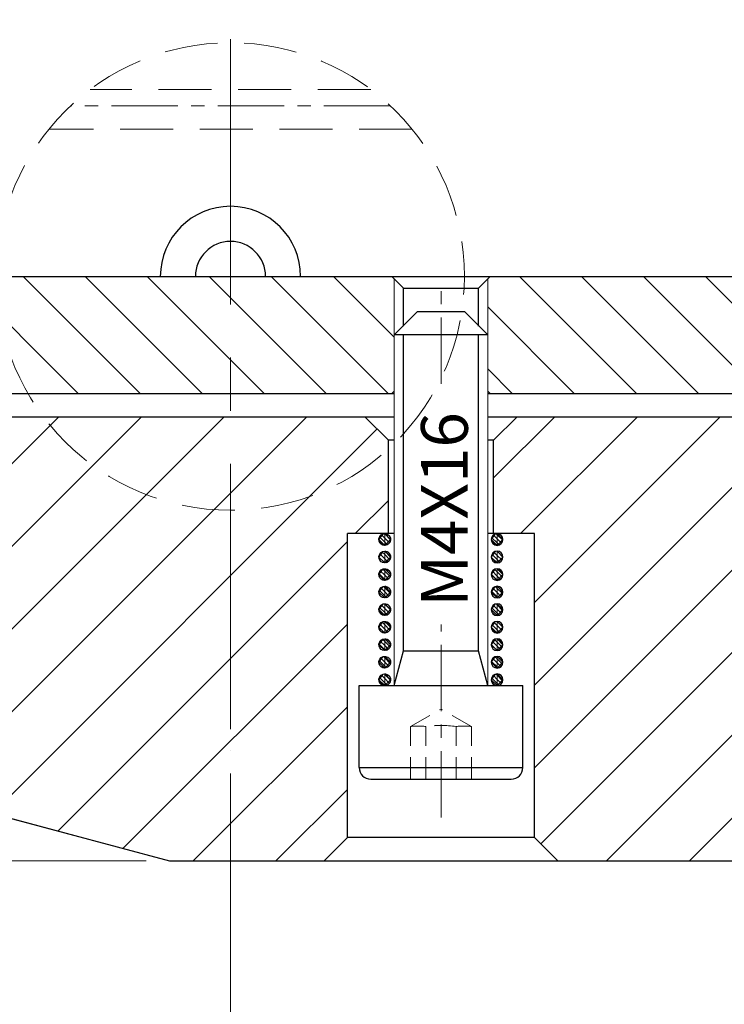
# Model space of a CAD drawing. Units: millimetres. Extents: x 5 to 292, y -203 to -7.
# Drawn here: x 176 to 216, y -107 to -51 of the extents above; entities that cross this region are included whole.
import ezdxf

# ---------------------------------------------------------------- set-up
doc = ezdxf.new("R2010")
doc.units = ezdxf.units.MM
doc.header["$MEASUREMENT"] = 0
for name, pattern in [('AI-Linetype-1', [14, 8.75, -1.75, 1.75, -1.75]), ('AI-Linetype-11', [23.999999, 15, -3, 3, -3]), ('AI-Linetype-12', [23.999999, 15, -3, 3, -3]), ('AI-Linetype-13', [6, 3.75, -0.75, 0.75, -0.75]), ('AI-Linetype-15', [6, 3.75, -0.75, 0.75, -0.75]), ('AI-Linetype-16', [6, 3.75, -0.75, 0.75, -0.75]), ('AI-Linetype-57', [1.875, 1.25, -0.625]), ('AI-Linetype-58', [1.875, 1.25, -0.625]), ('AI-Linetype-59', [1.875, 1.25, -0.625]), ('AI-Linetype-60', [1.875, 1.25, -0.625]), ('AI-Linetype-61', [1.875, 1.25, -0.625]), ('AI-Linetype-62', [1.875, 1.25, -0.625]), ('AI-Linetype-63', [1.875, 1.25, -0.625]), ('AI-Linetype-64', [1.875, 1.25, -0.625]), ('AI-Linetype-65', [1.875, 1.25, -0.625]), ('AI-Linetype-67', [4.5, 3, -1.5]), ('AI-Linetype-68', [4.5, 3, -1.5]), ('AI-Linetype-69', [4.5, 3, -1.5])]:
    doc.linetypes.add(name, pattern=pattern)
doc.layers.add('Ebene 1', color=7, linetype='Continuous')

# ---------------------------------------------------------------- blocks, each defined once
blk = doc.blocks.new('block 2')
at = {"layer": 'Ebene 1', "color": 9, "linetype": 'AI-Linetype-1', "lineweight": 9, "true_color": 0xc0bfbf}
blk.add_lwpolyline([(146.561, -65.684), (257.523, -65.684)], dxfattribs=at)
blk = doc.blocks.new('block 12')
at = {"layer": 'Ebene 1', "color": 9, "linetype": 'AI-Linetype-11', "lineweight": 9, "true_color": 0xc0bfbf}
blk.add_lwpolyline([(150.846, -65.684), (248.599, -65.684)], dxfattribs=at)
blk = doc.blocks.new('block 13')
at = {"layer": 'Ebene 1', "color": 9, "linetype": 'AI-Linetype-12', "lineweight": 9, "true_color": 0xc0bfbf}
blk.add_lwpolyline([(188.286, -28.272), (188.286, -98.716)], dxfattribs=at)
blk = doc.blocks.new('block 14')
at = {"layer": 'Ebene 1', "color": 9, "linetype": 'AI-Linetype-13', "lineweight": 9, "true_color": 0xc0bfbf}
blk.add_lwpolyline([(197.316, -56.038), (179.255, -56.038)], dxfattribs=at)
blk = doc.blocks.new('block 15')
at = {"layer": 'Ebene 1', "lineweight": 0}
for points in [[(194.893, -97.395), (193.571, -98.716), (184.84, -98.716), (174.927, -96.06), (173.751, -94.024), (173.751, -89.468), (172.959, -89.468), (172.43, -88.94), (172.43, -74.141), (172.96, -73.611), (195.883, -73.611), (197.205, -74.933), (197.205, -80.218), (194.893, -80.218), (194.893, -97.395)], [(172.43, -79.763), (178.581, -73.611)], [(172.43, -84.434), (183.253, -73.611)], [(172.513, -89.023), (187.924, -73.611)], [(173.751, -92.456), (192.596, -73.611)], [(226.604, -97.396), (225.284, -98.716), (206.784, -98.716), (205.463, -97.395), (205.463, -80.218), (203.151, -80.218), (203.151, -74.933), (204.472, -73.611), (227.396, -73.611), (227.925, -74.141), (227.925, -88.94), (227.397, -89.468), (226.604, -89.468), (226.604, -97.396)], [(203.151, -77.071), (206.611, -73.611)], [(204.676, -80.218), (211.282, -73.611)], [(205.463, -84.102), (215.954, -73.611)], [(205.463, -88.774), (220.625, -73.611)], [(205.463, -93.445), (225.297, -73.611)], [(174.887, -95.992), (196.576, -74.303)], [(205.824, -97.756), (227.925, -75.654)], [(195.333, -80.218), (197.205, -78.346)], [(178.526, -97.024), (194.893, -80.658)], [(209.535, -98.716), (227.925, -80.326)], [(214.207, -98.716), (227.925, -84.998)], [(182.21, -98.012), (194.893, -85.33)], [(186.177, -98.716), (194.893, -90.001)], [(190.849, -98.716), (194.893, -94.673)]]:
    blk.add_lwpolyline(points, dxfattribs=at)
blk = doc.blocks.new('block 17')
at = {"layer": 'Ebene 1', "lineweight": 0}
for points in [[(156.574, -72.29), (155.914, -71.629), (155.914, -66.344), (156.574, -65.684), (197.403, -65.684), (197.535, -65.816), (197.535, -72.158), (197.403, -72.29), (156.574, -72.29)], [(173.074, -65.684), (179.681, -72.29)], [(176.578, -65.684), (183.185, -72.29)], [(180.082, -65.684), (186.688, -72.29)], [(183.585, -65.684), (190.192, -72.29)], [(187.089, -65.684), (193.696, -72.29)], [(190.593, -65.684), (197.199, -72.29)], [(194.096, -65.684), (197.535, -69.122)], [(202.953, -72.29), (202.82, -72.158), (202.82, -65.816), (202.953, -65.684), (243.781, -65.684), (244.442, -66.344), (244.442, -71.629), (243.781, -72.29), (202.953, -72.29)], [(204.607, -65.684), (211.214, -72.29)], [(208.111, -65.684), (214.718, -72.29)], [(211.615, -65.684), (218.221, -72.29)], [(215.118, -65.684), (221.725, -72.29)], [(202.82, -67.4), (207.71, -72.29)], [(202.82, -70.904), (204.207, -72.29)]]:
    blk.add_lwpolyline(points, dxfattribs=at)
blk = doc.blocks.new('block 18')
at = {"layer": 'Ebene 1', "lineweight": 0}
for points in [[(203.349, -88.807), (203.019, -88.476), (203.264, -88.157), (203.349, -88.146), (203.349, -88.807)], [(203.049, -88.386), (203.349, -88.686)], [(203.138, -88.241), (203.349, -88.452)], [(203.284, -88.154), (203.349, -88.219)], [(203.349, -88.807), (203.349, -88.146), (203.679, -88.476), (203.349, -88.807)], [(203.349, -88.219), (203.658, -88.528)], [(203.349, -88.452), (203.589, -88.693)], [(203.06, -88.631), (203.194, -88.765)], [(203.349, -88.686), (203.434, -88.771)]]:
    blk.add_lwpolyline(points, dxfattribs=at)
blk = doc.blocks.new('block 19')
at = {"layer": 'Ebene 1', "lineweight": 0}
for points in [[(196.999, -88.807), (196.669, -88.476), (196.914, -88.157), (196.999, -88.146), (196.999, -88.807)], [(196.711, -88.354), (196.999, -88.643)], [(196.814, -88.224), (196.999, -88.41)], [(196.973, -88.149), (196.999, -88.176)], [(196.999, -88.807), (196.999, -88.146), (197.33, -88.476), (196.999, -88.807)], [(196.999, -88.176), (197.321, -88.497)], [(196.999, -88.41), (197.253, -88.663)], [(196.695, -88.572), (196.904, -88.781)], [(196.999, -88.643), (197.115, -88.759)]]:
    blk.add_lwpolyline(points, dxfattribs=at)
blk = doc.blocks.new('block 20')
at = {"layer": 'Ebene 1', "lineweight": 0}
for points in [[(203.349, -87.816), (203.019, -87.485), (203.264, -87.166), (203.349, -87.155), (203.349, -87.816)], [(203.104, -87.273), (203.349, -87.518)], [(203.244, -87.179), (203.349, -87.285)], [(203.349, -87.816), (203.349, -87.155), (203.679, -87.485), (203.349, -87.816)], [(203.349, -87.285), (203.641, -87.577)], [(203.526, -87.228), (203.606, -87.308)], [(203.035, -87.438), (203.349, -87.752)], [(203.349, -87.518), (203.559, -87.728)], [(203.349, -87.752), (203.394, -87.797)]]:
    blk.add_lwpolyline(points, dxfattribs=at)
blk = doc.blocks.new('block 21')
at = {"layer": 'Ebene 1', "lineweight": 0}
for points in [[(196.999, -87.816), (196.669, -87.485), (196.914, -87.166), (196.999, -87.155), (196.999, -87.816)], [(196.78, -87.256), (196.999, -87.475)], [(196.923, -87.165), (196.999, -87.242)], [(196.999, -87.816), (196.999, -87.155), (197.33, -87.485), (196.999, -87.816)], [(196.999, -87.242), (197.304, -87.547)], [(196.696, -87.406), (196.999, -87.709)], [(196.999, -87.475), (197.236, -87.712)], [(196.999, -87.709), (197.075, -87.784)]]:
    blk.add_lwpolyline(points, dxfattribs=at)
blk = doc.blocks.new('block 22')
at = {"layer": 'Ebene 1', "lineweight": 0}
for points in [[(203.349, -86.825), (203.019, -86.494), (203.264, -86.175), (203.349, -86.164), (203.349, -86.825)], [(203.21, -86.211), (203.349, -86.35)], [(203.349, -86.825), (203.349, -86.164), (203.679, -86.494), (203.349, -86.825)], [(203.43, -86.197), (203.646, -86.414)], [(203.02, -86.489), (203.349, -86.817)], [(203.08, -86.315), (203.349, -86.584)], [(203.349, -86.35), (203.625, -86.626)], [(203.349, -86.584), (203.519, -86.754)], [(203.349, -86.817), (203.354, -86.822)]]:
    blk.add_lwpolyline(points, dxfattribs=at)
blk = doc.blocks.new('block 23')
at = {"layer": 'Ebene 1', "lineweight": 0}
for points in [[(196.999, -86.825), (196.669, -86.494), (196.914, -86.175), (196.999, -86.164), (196.999, -86.825)], [(196.886, -86.194), (196.999, -86.307)], [(196.999, -86.825), (196.999, -86.164), (197.33, -86.494), (196.999, -86.825)], [(197.153, -86.228), (197.266, -86.34)], [(196.682, -86.457), (196.999, -86.775)], [(196.746, -86.287), (196.999, -86.541)], [(196.999, -86.307), (197.288, -86.596)], [(196.999, -86.541), (197.2, -86.741)], [(196.999, -86.775), (197.035, -86.81)]]:
    blk.add_lwpolyline(points, dxfattribs=at)
blk = doc.blocks.new('block 24')
at = {"layer": 'Ebene 1', "lineweight": 0}
for points in [[(203.349, -85.834), (203.019, -85.503), (203.264, -85.184), (203.349, -85.173), (203.349, -85.834)], [(203.037, -85.571), (203.281, -85.815)], [(203.065, -85.366), (203.349, -85.649)], [(203.176, -85.243), (203.349, -85.416)], [(203.341, -85.174), (203.349, -85.182)], [(203.349, -85.834), (203.349, -85.173), (203.679, -85.503), (203.349, -85.834)], [(203.349, -85.182), (203.676, -85.51)], [(203.349, -85.416), (203.608, -85.675)], [(203.349, -85.649), (203.479, -85.78)]]:
    blk.add_lwpolyline(points, dxfattribs=at)
blk = doc.blocks.new('block 25')
at = {"layer": 'Ebene 1', "lineweight": 0}
for points in [[(196.999, -85.834), (196.669, -85.503), (196.914, -85.184), (196.999, -85.173), (196.999, -85.834)], [(196.672, -85.512), (196.99, -85.831)], [(196.727, -85.334), (196.999, -85.607)], [(196.852, -85.226), (196.999, -85.373)], [(196.999, -85.834), (196.999, -85.173), (197.33, -85.503), (196.999, -85.834)], [(196.999, -85.373), (197.271, -85.645)], [(196.999, -85.607), (197.16, -85.767)], [(197.057, -85.197), (197.306, -85.446)]]:
    blk.add_lwpolyline(points, dxfattribs=at)
blk = doc.blocks.new('block 26')
at = {"layer": 'Ebene 1', "lineweight": 0}
for points in [[(203.349, -84.843), (203.019, -84.512), (203.264, -84.193), (203.349, -84.182), (203.349, -84.843)], [(203.051, -84.417), (203.349, -84.715)], [(203.142, -84.274), (203.349, -84.482)], [(203.29, -84.19), (203.349, -84.248)], [(203.349, -84.843), (203.349, -84.182), (203.679, -84.512), (203.349, -84.843)], [(203.349, -84.248), (203.66, -84.559)], [(203.349, -84.482), (203.591, -84.724)], [(203.057, -84.657), (203.204, -84.804)], [(203.349, -84.715), (203.439, -84.805)]]:
    blk.add_lwpolyline(points, dxfattribs=at)
blk = doc.blocks.new('block 27')
at = {"layer": 'Ebene 1', "lineweight": 0}
for points in [[(196.999, -84.843), (196.669, -84.512), (196.914, -84.193), (196.999, -84.182), (196.999, -84.843)], [(196.712, -84.385), (196.999, -84.672)], [(196.818, -84.257), (196.999, -84.439)], [(196.979, -84.185), (196.999, -84.205)], [(196.999, -84.843), (196.999, -84.182), (197.33, -84.512), (196.999, -84.843)], [(196.999, -84.205), (197.323, -84.529)], [(196.999, -84.439), (197.255, -84.694)], [(196.692, -84.599), (196.913, -84.819)], [(196.999, -84.672), (197.12, -84.793)]]:
    blk.add_lwpolyline(points, dxfattribs=at)
blk = doc.blocks.new('block 28')
at = {"layer": 'Ebene 1', "lineweight": 0}
for points in [[(203.349, -83.852), (203.019, -83.521), (203.264, -83.202), (203.349, -83.191), (203.349, -83.852)], [(203.108, -83.306), (203.349, -83.547)], [(203.248, -83.213), (203.349, -83.314)], [(203.349, -83.852), (203.349, -83.191), (203.679, -83.521), (203.349, -83.852)], [(203.349, -83.314), (203.643, -83.608)], [(203.538, -83.269), (203.601, -83.332)], [(203.037, -83.468), (203.349, -83.781)], [(203.349, -83.547), (203.564, -83.762)], [(203.349, -83.781), (203.399, -83.831)]]:
    blk.add_lwpolyline(points, dxfattribs=at)
blk = doc.blocks.new('block 29')
at = {"layer": 'Ebene 1', "lineweight": 0}
for points in [[(196.999, -83.852), (196.669, -83.521), (196.914, -83.202), (196.999, -83.191), (196.999, -83.852)], [(196.698, -83.436), (196.999, -83.738)], [(196.784, -83.289), (196.999, -83.504)], [(196.929, -83.2), (196.999, -83.271)], [(196.999, -83.852), (196.999, -83.191), (197.33, -83.521), (196.999, -83.852)], [(196.999, -83.271), (197.306, -83.578)], [(196.713, -83.685), (196.836, -83.808)], [(196.999, -83.504), (197.238, -83.743)], [(196.999, -83.738), (197.08, -83.818)]]:
    blk.add_lwpolyline(points, dxfattribs=at)
blk = doc.blocks.new('block 30')
at = {"layer": 'Ebene 1', "lineweight": 0}
for points in [[(203.349, -82.861), (203.019, -82.53), (203.264, -82.211), (203.349, -82.2), (203.349, -82.861)], [(203.081, -82.345), (203.349, -82.613)], [(203.214, -82.244), (203.349, -82.379)], [(203.349, -82.861), (203.349, -82.2), (203.679, -82.53), (203.349, -82.861)], [(203.441, -82.238), (203.641, -82.438)], [(203.022, -82.52), (203.349, -82.847)], [(203.349, -82.379), (203.627, -82.657)], [(203.349, -82.613), (203.524, -82.788)], [(203.349, -82.847), (203.359, -82.857)]]:
    blk.add_lwpolyline(points, dxfattribs=at)
blk = doc.blocks.new('block 31')
at = {"layer": 'Ebene 1', "lineweight": 0}
for points in [[(196.999, -82.861), (196.669, -82.53), (196.914, -82.211), (196.999, -82.2), (196.999, -82.861)], [(196.75, -82.321), (196.999, -82.57)], [(196.89, -82.227), (196.999, -82.337)], [(196.999, -82.861), (196.999, -82.2), (197.33, -82.53), (196.999, -82.861)], [(196.999, -82.337), (197.29, -82.627)], [(197.165, -82.269), (197.261, -82.365)], [(196.684, -82.488), (196.999, -82.804)], [(196.999, -82.57), (197.205, -82.776)], [(196.999, -82.804), (197.04, -82.844)]]:
    blk.add_lwpolyline(points, dxfattribs=at)
blk = doc.blocks.new('block 32')
at = {"layer": 'Ebene 1', "lineweight": 0}
for points in [[(203.349, -81.87), (203.019, -81.539), (203.264, -81.22), (203.349, -81.209), (203.349, -81.87)], [(203.347, -81.209), (203.349, -81.212)], [(203.349, -81.87), (203.349, -81.209), (203.679, -81.539), (203.349, -81.87)], [(203.349, -81.212), (203.678, -81.541)], [(203.034, -81.598), (203.291, -81.854)], [(203.067, -81.397), (203.349, -81.679)], [(203.18, -81.276), (203.349, -81.445)], [(203.349, -81.445), (203.61, -81.706)], [(203.349, -81.679), (203.484, -81.814)]]:
    blk.add_lwpolyline(points, dxfattribs=at)
blk = doc.blocks.new('block 33')
at = {"layer": 'Ebene 1', "lineweight": 0}
for points in [[(196.999, -81.87), (196.669, -81.539), (196.914, -81.22), (196.999, -81.209), (196.999, -81.87)], [(196.999, -81.87), (196.999, -81.209), (197.33, -81.539), (196.999, -81.87)], [(197.068, -81.237), (197.301, -81.47)], [(196.669, -81.539), (196.999, -81.869)], [(196.728, -81.365), (196.999, -81.636)], [(196.856, -81.259), (196.999, -81.402)], [(196.999, -81.402), (197.273, -81.676)], [(196.999, -81.636), (197.165, -81.801)], [(196.999, -81.869), (197, -81.87)]]:
    blk.add_lwpolyline(points, dxfattribs=at)
blk = doc.blocks.new('block 34')
at = {"layer": 'Ebene 1', "lineweight": 0}
for points in [[(203.349, -80.879), (203.019, -80.548), (203.264, -80.229), (203.349, -80.218), (203.349, -80.879)], [(203.053, -80.448), (203.349, -80.744)], [(203.146, -80.308), (203.349, -80.511)], [(203.297, -80.225), (203.349, -80.277)], [(203.349, -80.879), (203.349, -80.218), (203.679, -80.548), (203.349, -80.879)], [(203.349, -80.277), (203.662, -80.59)], [(203.349, -80.511), (203.593, -80.755)], [(203.055, -80.684), (203.213, -80.842)], [(203.349, -80.744), (203.444, -80.839)]]:
    blk.add_lwpolyline(points, dxfattribs=at)
blk = doc.blocks.new('block 35')
at = {"layer": 'Ebene 1', "lineweight": 0}
for points in [[(196.999, -80.879), (196.669, -80.548), (196.914, -80.229), (196.999, -80.218), (196.999, -80.879)], [(196.69, -80.625), (196.922, -80.858)], [(196.714, -80.416), (196.999, -80.702)], [(196.822, -80.291), (196.999, -80.468)], [(196.985, -80.22), (196.999, -80.234)], [(196.999, -80.879), (196.999, -80.218), (197.33, -80.548), (196.999, -80.879)], [(196.999, -80.234), (197.325, -80.56)], [(196.999, -80.468), (197.257, -80.725)], [(196.999, -80.702), (197.125, -80.827)]]:
    blk.add_lwpolyline(points, dxfattribs=at)
blk = doc.blocks.new('block 36')
at = {"layer": 'Ebene 1', "color": 7, "lineweight": 25, "true_color": 0xffffff}
blk.add_lwpolyline([(184.84, -98.716), (245.102, -98.716)], dxfattribs=at)
blk = doc.blocks.new('block 42')
at = {"layer": 'Ebene 1', "color": 7, "lineweight": 25, "true_color": 0xffffff}
blk.add_lwpolyline([(155.253, -90.789), (184.84, -98.716)], dxfattribs=at)
blk = doc.blocks.new('block 45')
at = {"layer": 'Ebene 1', "color": 7, "lineweight": 25, "true_color": 0xffffff}
blk.add_lwpolyline([(171.109, -73.611), (197.535, -73.611)], dxfattribs=at)
blk = doc.blocks.new('block 46')
at = {"layer": 'Ebene 1', "color": 7, "lineweight": 25, "true_color": 0xffffff}
blk.add_lwpolyline([(202.82, -73.611), (229.248, -73.611)], dxfattribs=at)
blk = doc.blocks.new('block 71')
at = {"layer": 'Ebene 1', "color": 7, "lineweight": 25, "true_color": 0xffffff}
blk.add_lwpolyline([(198.064, -66.344), (202.292, -66.344)], dxfattribs=at)
blk = doc.blocks.new('block 72')
at = {"layer": 'Ebene 1', "color": 7, "lineweight": 25, "true_color": 0xffffff}
blk.add_lwpolyline([(156.574, -65.684), (243.781, -65.684)], dxfattribs=at)
blk = doc.blocks.new('block 73')
at = {"layer": 'Ebene 1', "color": 7, "lineweight": 25, "true_color": 0xffffff}
blk.add_lwpolyline([(156.574, -72.29), (197.535, -72.29)], dxfattribs=at)
blk = doc.blocks.new('block 74')
at = {"layer": 'Ebene 1', "color": 7, "lineweight": 25, "true_color": 0xffffff}
blk.add_lwpolyline([(202.82, -72.29), (243.781, -72.29)], dxfattribs=at)
blk = doc.blocks.new('block 79')
at = {"layer": 'Ebene 1', "color": 7, "lineweight": 25, "true_color": 0xffffff}
blk.add_lwpolyline([(198.064, -72.271), (198.064, -69.016)], dxfattribs=at)
blk = doc.blocks.new('block 80')
at = {"layer": 'Ebene 1', "color": 7, "lineweight": 25, "true_color": 0xffffff}
blk.add_lwpolyline([(198.064, -68.487), (198.064, -66.344)], dxfattribs=at)
blk = doc.blocks.new('block 81')
at = {"layer": 'Ebene 1', "color": 7, "lineweight": 25, "true_color": 0xffffff}
blk.add_lwpolyline([(202.292, -72.181), (202.292, -69.016)], dxfattribs=at)
blk = doc.blocks.new('block 82')
at = {"layer": 'Ebene 1', "color": 7, "lineweight": 25, "true_color": 0xffffff}
blk.add_lwpolyline([(202.292, -68.487), (202.292, -66.344)], dxfattribs=at)
blk = doc.blocks.new('block 83')
at = {"layer": 'Ebene 1', "color": 7, "lineweight": 25, "true_color": 0xffffff}
blk.add_lwpolyline([(198.064, -66.344), (197.403, -65.684)], dxfattribs=at)
blk = doc.blocks.new('block 84')
at = {"layer": 'Ebene 1', "color": 7, "lineweight": 25, "true_color": 0xffffff}
blk.add_lwpolyline([(202.292, -66.344), (202.953, -65.684)], dxfattribs=at)
blk = doc.blocks.new('block 85')
at = {"layer": 'Ebene 1', "color": 7, "lineweight": 25, "true_color": 0xffffff}
blk.add_lwpolyline([(197.535, -72.158), (197.403, -72.29)], dxfattribs=at)
blk = doc.blocks.new('block 86')
at = {"layer": 'Ebene 1', "color": 7, "lineweight": 25, "true_color": 0xffffff}
blk.add_lwpolyline([(202.82, -72.158), (202.953, -72.29)], dxfattribs=at)
blk = doc.blocks.new('block 115')
at = {"layer": 'Ebene 1', "color": 7, "lineweight": 25, "true_color": 0xffffff}
blk.add_lwpolyline([(205.463, -80.218), (202.82, -80.218)], dxfattribs=at)
blk = doc.blocks.new('block 116')
at = {"layer": 'Ebene 1', "color": 7, "lineweight": 25, "true_color": 0xffffff}
blk.add_lwpolyline([(203.151, -80.218), (203.151, -74.933)], dxfattribs=at)
blk = doc.blocks.new('block 117')
at = {"layer": 'Ebene 1', "color": 7, "lineweight": 25, "true_color": 0xffffff}
blk.add_lwpolyline([(205.463, -97.395), (205.463, -80.218)], dxfattribs=at)
blk = doc.blocks.new('block 118')
at = {"layer": 'Ebene 1', "color": 7, "lineweight": 25, "true_color": 0xffffff}
blk.add_lwpolyline([(197.535, -74.933), (197.205, -74.933)], dxfattribs=at)
blk = doc.blocks.new('block 119')
at = {"layer": 'Ebene 1', "color": 7, "lineweight": 25, "true_color": 0xffffff}
blk.add_lwpolyline([(194.893, -97.395), (194.893, -80.218)], dxfattribs=at)
blk = doc.blocks.new('block 120')
at = {"layer": 'Ebene 1', "color": 7, "lineweight": 25, "true_color": 0xffffff}
blk.add_lwpolyline([(197.205, -80.218), (197.205, -74.933)], dxfattribs=at)
blk = doc.blocks.new('block 121')
at = {"layer": 'Ebene 1', "color": 7, "lineweight": 25, "true_color": 0xffffff}
blk.add_lwpolyline([(197.205, -74.933), (195.883, -73.611)], dxfattribs=at)
blk = doc.blocks.new('block 122')
at = {"layer": 'Ebene 1', "color": 7, "lineweight": 25, "true_color": 0xffffff}
blk.add_lwpolyline([(203.151, -74.933), (204.472, -73.611)], dxfattribs=at)
blk = doc.blocks.new('block 123')
at = {"layer": 'Ebene 1', "color": 7, "lineweight": 25, "true_color": 0xffffff}
blk.add_lwpolyline([(203.151, -74.933), (202.82, -74.933)], dxfattribs=at)
blk = doc.blocks.new('block 124')
at = {"layer": 'Ebene 1', "color": 7, "lineweight": 25, "true_color": 0xffffff}
blk.add_lwpolyline([(194.893, -97.395), (193.571, -98.716)], dxfattribs=at)
blk = doc.blocks.new('block 125')
at = {"layer": 'Ebene 1', "color": 7, "lineweight": 25, "true_color": 0xffffff}
blk.add_lwpolyline([(205.463, -97.395), (194.893, -97.395)], dxfattribs=at)
blk = doc.blocks.new('block 126')
at = {"layer": 'Ebene 1', "color": 7, "lineweight": 25, "true_color": 0xffffff}
blk.add_lwpolyline([(205.463, -97.395), (205.698, -97.63)], dxfattribs=at)
blk = doc.blocks.new('block 127')
at = {"layer": 'Ebene 1', "color": 7, "lineweight": 25, "true_color": 0xffffff}
blk.add_lwpolyline([(205.463, -97.395), (206.784, -98.716)], dxfattribs=at)
blk = doc.blocks.new('block 128')
at = {"layer": 'Ebene 1', "color": 7, "lineweight": 25, "true_color": 0xffffff}
blk.add_lwpolyline([(198.064, -72.271), (198.064, -69.016)], dxfattribs=at)
blk = doc.blocks.new('block 129')
at = {"layer": 'Ebene 1', "color": 7, "lineweight": 25, "true_color": 0xffffff}
blk.add_lwpolyline([(202.292, -72.181), (202.292, -69.016)], dxfattribs=at)
blk = doc.blocks.new('block 130')
at = {"layer": 'Ebene 1', "color": 7, "lineweight": 25, "true_color": 0xffffff}
blk.add_lwpolyline([(197.535, -80.218), (194.893, -80.218)], dxfattribs=at)
blk = doc.blocks.new('block 131')
at = {"layer": 'Ebene 1', "color": 8, "lineweight": 25, "true_color": 0x7f8080}
blk.add_open_spline([(196.999, -88.807), (196.85, -88.807), (196.719, -88.706), (196.68, -88.561), (196.633, -88.385), (196.738, -88.204), (196.914, -88.157), (197.091, -88.11), (197.272, -88.215), (197.319, -88.391), (197.366, -88.567), (197.261, -88.748), (197.085, -88.795)], degree=3, knots=[0, 0, 0, 0, 1, 1, 1, 2, 2, 2, 3, 3, 3, 4, 4, 4, 4], dxfattribs=at)
blk = doc.blocks.new('block 132')
at = {"layer": 'Ebene 1', "color": 8, "lineweight": 25, "true_color": 0x7f8080}
blk.add_open_spline([(203.019, -88.476), (203.019, -88.294), (203.166, -88.146), (203.349, -88.146), (203.531, -88.146), (203.679, -88.294), (203.679, -88.476), (203.679, -88.659), (203.531, -88.807), (203.349, -88.807), (203.166, -88.807), (203.019, -88.659), (203.019, -88.476), (203.019, -88.476), (203.019, -88.476), (203.019, -88.476)], degree=3, knots=[0, 0, 0, 0, 1, 1, 1, 2, 2, 2, 3, 3, 3, 4, 4, 4, 5, 5, 5, 5], dxfattribs=at)
blk = doc.blocks.new('block 133')
at = {"layer": 'Ebene 1', "color": 8, "lineweight": 25, "true_color": 0x7f8080}
blk.add_open_spline([(196.999, -87.816), (196.85, -87.816), (196.719, -87.715), (196.68, -87.57), (196.633, -87.394), (196.738, -87.213), (196.914, -87.166), (197.091, -87.119), (197.272, -87.224), (197.319, -87.4), (197.366, -87.576), (197.261, -87.757), (197.085, -87.804)], degree=3, knots=[0, 0, 0, 0, 1, 1, 1, 2, 2, 2, 3, 3, 3, 4, 4, 4, 4], dxfattribs=at)
blk = doc.blocks.new('block 134')
at = {"layer": 'Ebene 1', "color": 8, "lineweight": 25, "true_color": 0x7f8080}
blk.add_open_spline([(203.019, -87.485), (203.019, -87.303), (203.166, -87.155), (203.349, -87.155), (203.531, -87.155), (203.679, -87.303), (203.679, -87.485), (203.679, -87.668), (203.531, -87.816), (203.349, -87.816), (203.166, -87.816), (203.019, -87.668), (203.019, -87.485), (203.019, -87.485), (203.019, -87.485), (203.019, -87.485)], degree=3, knots=[0, 0, 0, 0, 1, 1, 1, 2, 2, 2, 3, 3, 3, 4, 4, 4, 5, 5, 5, 5], dxfattribs=at)
blk = doc.blocks.new('block 135')
at = {"layer": 'Ebene 1', "color": 8, "lineweight": 25, "true_color": 0x7f8080}
blk.add_open_spline([(196.999, -86.825), (196.85, -86.825), (196.719, -86.724), (196.68, -86.579), (196.633, -86.403), (196.738, -86.222), (196.914, -86.175), (197.091, -86.128), (197.272, -86.233), (197.319, -86.409), (197.366, -86.585), (197.261, -86.766), (197.085, -86.813)], degree=3, knots=[0, 0, 0, 0, 1, 1, 1, 2, 2, 2, 3, 3, 3, 4, 4, 4, 4], dxfattribs=at)
blk = doc.blocks.new('block 136')
at = {"layer": 'Ebene 1', "color": 8, "lineweight": 25, "true_color": 0x7f8080}
blk.add_open_spline([(203.019, -86.494), (203.019, -86.312), (203.166, -86.164), (203.349, -86.164), (203.531, -86.164), (203.679, -86.312), (203.679, -86.494), (203.679, -86.677), (203.531, -86.825), (203.349, -86.825), (203.166, -86.825), (203.019, -86.677), (203.019, -86.494), (203.019, -86.494), (203.019, -86.494), (203.019, -86.494)], degree=3, knots=[0, 0, 0, 0, 1, 1, 1, 2, 2, 2, 3, 3, 3, 4, 4, 4, 5, 5, 5, 5], dxfattribs=at)
blk = doc.blocks.new('block 137')
at = {"layer": 'Ebene 1', "color": 8, "lineweight": 25, "true_color": 0x7f8080}
blk.add_open_spline([(196.999, -85.834), (196.85, -85.834), (196.719, -85.733), (196.68, -85.588), (196.633, -85.412), (196.738, -85.231), (196.914, -85.184), (197.091, -85.137), (197.272, -85.242), (197.319, -85.418), (197.366, -85.594), (197.261, -85.775), (197.085, -85.822)], degree=3, knots=[0, 0, 0, 0, 1, 1, 1, 2, 2, 2, 3, 3, 3, 4, 4, 4, 4], dxfattribs=at)
blk = doc.blocks.new('block 138')
at = {"layer": 'Ebene 1', "color": 8, "lineweight": 25, "true_color": 0x7f8080}
blk.add_open_spline([(203.019, -85.503), (203.019, -85.321), (203.166, -85.173), (203.349, -85.173), (203.531, -85.173), (203.679, -85.321), (203.679, -85.503), (203.679, -85.686), (203.531, -85.834), (203.349, -85.834), (203.166, -85.834), (203.019, -85.686), (203.019, -85.503), (203.019, -85.503), (203.019, -85.503), (203.019, -85.503)], degree=3, knots=[0, 0, 0, 0, 1, 1, 1, 2, 2, 2, 3, 3, 3, 4, 4, 4, 5, 5, 5, 5], dxfattribs=at)
blk = doc.blocks.new('block 139')
at = {"layer": 'Ebene 1', "color": 8, "lineweight": 25, "true_color": 0x7f8080}
blk.add_open_spline([(196.999, -84.843), (196.85, -84.843), (196.719, -84.742), (196.68, -84.597), (196.633, -84.421), (196.738, -84.24), (196.914, -84.193), (197.091, -84.146), (197.272, -84.251), (197.319, -84.427), (197.366, -84.603), (197.261, -84.784), (197.085, -84.831)], degree=3, knots=[0, 0, 0, 0, 1, 1, 1, 2, 2, 2, 3, 3, 3, 4, 4, 4, 4], dxfattribs=at)
blk = doc.blocks.new('block 140')
at = {"layer": 'Ebene 1', "color": 8, "lineweight": 25, "true_color": 0x7f8080}
blk.add_open_spline([(203.019, -84.512), (203.019, -84.33), (203.166, -84.182), (203.349, -84.182), (203.531, -84.182), (203.679, -84.33), (203.679, -84.512), (203.679, -84.695), (203.531, -84.843), (203.349, -84.843), (203.166, -84.843), (203.019, -84.695), (203.019, -84.512), (203.019, -84.512), (203.019, -84.512), (203.019, -84.512)], degree=3, knots=[0, 0, 0, 0, 1, 1, 1, 2, 2, 2, 3, 3, 3, 4, 4, 4, 5, 5, 5, 5], dxfattribs=at)
blk = doc.blocks.new('block 141')
at = {"layer": 'Ebene 1', "color": 8, "lineweight": 25, "true_color": 0x7f8080}
blk.add_open_spline([(196.999, -83.852), (196.85, -83.852), (196.719, -83.751), (196.68, -83.606), (196.633, -83.43), (196.738, -83.249), (196.914, -83.202), (197.091, -83.155), (197.272, -83.26), (197.319, -83.436), (197.366, -83.612), (197.261, -83.793), (197.085, -83.84)], degree=3, knots=[0, 0, 0, 0, 1, 1, 1, 2, 2, 2, 3, 3, 3, 4, 4, 4, 4], dxfattribs=at)
blk = doc.blocks.new('block 142')
at = {"layer": 'Ebene 1', "color": 8, "lineweight": 25, "true_color": 0x7f8080}
blk.add_open_spline([(203.019, -83.521), (203.019, -83.339), (203.166, -83.191), (203.349, -83.191), (203.531, -83.191), (203.679, -83.339), (203.679, -83.521), (203.679, -83.704), (203.531, -83.852), (203.349, -83.852), (203.166, -83.852), (203.019, -83.704), (203.019, -83.521), (203.019, -83.521), (203.019, -83.521), (203.019, -83.521)], degree=3, knots=[0, 0, 0, 0, 1, 1, 1, 2, 2, 2, 3, 3, 3, 4, 4, 4, 5, 5, 5, 5], dxfattribs=at)
blk = doc.blocks.new('block 143')
at = {"layer": 'Ebene 1', "color": 8, "lineweight": 25, "true_color": 0x7f8080}
blk.add_open_spline([(196.999, -82.861), (196.85, -82.861), (196.719, -82.76), (196.68, -82.615), (196.633, -82.439), (196.738, -82.258), (196.914, -82.211), (197.091, -82.164), (197.272, -82.269), (197.319, -82.445), (197.366, -82.621), (197.261, -82.802), (197.085, -82.849)], degree=3, knots=[0, 0, 0, 0, 1, 1, 1, 2, 2, 2, 3, 3, 3, 4, 4, 4, 4], dxfattribs=at)
blk = doc.blocks.new('block 144')
at = {"layer": 'Ebene 1', "color": 8, "lineweight": 25, "true_color": 0x7f8080}
blk.add_open_spline([(203.019, -82.53), (203.019, -82.348), (203.166, -82.2), (203.349, -82.2), (203.531, -82.2), (203.679, -82.348), (203.679, -82.53), (203.679, -82.713), (203.531, -82.861), (203.349, -82.861), (203.166, -82.861), (203.019, -82.713), (203.019, -82.53), (203.019, -82.53), (203.019, -82.53), (203.019, -82.53)], degree=3, knots=[0, 0, 0, 0, 1, 1, 1, 2, 2, 2, 3, 3, 3, 4, 4, 4, 5, 5, 5, 5], dxfattribs=at)
blk = doc.blocks.new('block 145')
at = {"layer": 'Ebene 1', "color": 8, "lineweight": 25, "true_color": 0x7f8080}
blk.add_open_spline([(196.999, -81.87), (196.85, -81.87), (196.719, -81.769), (196.68, -81.624), (196.633, -81.448), (196.738, -81.267), (196.914, -81.22), (197.091, -81.173), (197.272, -81.278), (197.319, -81.454), (197.366, -81.63), (197.261, -81.811), (197.085, -81.858)], degree=3, knots=[0, 0, 0, 0, 1, 1, 1, 2, 2, 2, 3, 3, 3, 4, 4, 4, 4], dxfattribs=at)
blk = doc.blocks.new('block 146')
at = {"layer": 'Ebene 1', "color": 8, "lineweight": 25, "true_color": 0x7f8080}
blk.add_open_spline([(203.019, -81.539), (203.019, -81.357), (203.166, -81.209), (203.349, -81.209), (203.531, -81.209), (203.679, -81.357), (203.679, -81.539), (203.679, -81.722), (203.531, -81.87), (203.349, -81.87), (203.166, -81.87), (203.019, -81.722), (203.019, -81.539), (203.019, -81.539), (203.019, -81.539), (203.019, -81.539)], degree=3, knots=[0, 0, 0, 0, 1, 1, 1, 2, 2, 2, 3, 3, 3, 4, 4, 4, 5, 5, 5, 5], dxfattribs=at)
blk = doc.blocks.new('block 147')
at = {"layer": 'Ebene 1', "color": 8, "lineweight": 25, "true_color": 0x7f8080}
blk.add_open_spline([(196.999, -80.879), (196.85, -80.879), (196.719, -80.778), (196.68, -80.634), (196.633, -80.457), (196.738, -80.276), (196.914, -80.229), (197.091, -80.182), (197.272, -80.287), (197.319, -80.463), (197.366, -80.639), (197.261, -80.82), (197.085, -80.867)], degree=3, knots=[0, 0, 0, 0, 1, 1, 1, 2, 2, 2, 3, 3, 3, 4, 4, 4, 4], dxfattribs=at)
blk = doc.blocks.new('block 148')
at = {"layer": 'Ebene 1', "color": 8, "lineweight": 25, "true_color": 0x7f8080}
blk.add_open_spline([(203.019, -80.548), (203.019, -80.366), (203.166, -80.218), (203.349, -80.218), (203.531, -80.218), (203.679, -80.366), (203.679, -80.548), (203.679, -80.731), (203.531, -80.879), (203.349, -80.879), (203.166, -80.879), (203.019, -80.731), (203.019, -80.548), (203.019, -80.548), (203.019, -80.548), (203.019, -80.548)], degree=3, knots=[0, 0, 0, 0, 1, 1, 1, 2, 2, 2, 3, 3, 3, 4, 4, 4, 5, 5, 5, 5], dxfattribs=at)
blk = doc.blocks.new('block 298')
at = {"layer": 'Ebene 1', "color": 7, "lineweight": 25, "true_color": 0xffffff}
blk.add_lwpolyline([(198.064, -86.834), (198.064, -68.987)], dxfattribs=at)
blk = doc.blocks.new('block 299')
at = {"layer": 'Ebene 1', "color": 7, "lineweight": 25, "true_color": 0xffffff}
blk.add_lwpolyline([(202.292, -86.834), (202.292, -68.987)], dxfattribs=at)
blk = doc.blocks.new('block 300')
at = {"layer": 'Ebene 1', "color": 7, "lineweight": 25, "true_color": 0xffffff}
blk.add_lwpolyline([(201.499, -67.666), (202.82, -68.987)], dxfattribs=at)
blk = doc.blocks.new('block 301')
at = {"layer": 'Ebene 1', "color": 7, "lineweight": 25, "true_color": 0xffffff}
blk.add_lwpolyline([(198.856, -67.666), (197.535, -68.987)], dxfattribs=at)
blk = doc.blocks.new('block 302')
at = {"layer": 'Ebene 1', "color": 7, "lineweight": 25, "true_color": 0xffffff}
blk.add_lwpolyline([(195.553, -93.431), (195.553, -88.807)], dxfattribs=at)
blk = doc.blocks.new('block 303')
at = {"layer": 'Ebene 1', "color": 7, "lineweight": 25, "true_color": 0xffffff}
blk.add_open_spline([(195.553, -93.431), (195.553, -93.796), (195.849, -94.092), (196.214, -94.092)], degree=3, dxfattribs=at)
blk = doc.blocks.new('block 304')
at = {"layer": 'Ebene 1', "color": 7, "lineweight": 25, "true_color": 0xffffff}
blk.add_lwpolyline([(204.802, -93.431), (204.802, -88.807)], dxfattribs=at)
blk = doc.blocks.new('block 305')
at = {"layer": 'Ebene 1', "color": 7, "lineweight": 25, "true_color": 0xffffff}
blk.add_open_spline([(204.142, -94.092), (204.507, -94.092), (204.802, -93.796), (204.802, -93.431)], degree=3, dxfattribs=at)
blk = doc.blocks.new('block 306')
at = {"layer": 'Ebene 1', "color": 7, "lineweight": 25, "true_color": 0xffffff}
blk.add_lwpolyline([(195.553, -93.431), (204.802, -93.431)], dxfattribs=at)
blk = doc.blocks.new('block 307')
at = {"layer": 'Ebene 1', "color": 7, "lineweight": 25, "true_color": 0xffffff}
blk.add_lwpolyline([(202.82, -68.987), (197.535, -68.987)], dxfattribs=at)
blk = doc.blocks.new('block 308')
at = {"layer": 'Ebene 1', "color": 7, "lineweight": 25, "true_color": 0xffffff}
blk.add_lwpolyline([(197.535, -88.807), (198.064, -86.834)], dxfattribs=at)
blk = doc.blocks.new('block 309')
at = {"layer": 'Ebene 1', "color": 7, "lineweight": 25, "true_color": 0xffffff}
blk.add_lwpolyline([(202.82, -88.807), (202.292, -86.834)], dxfattribs=at)
blk = doc.blocks.new('block 310')
at = {"layer": 'Ebene 1', "color": 7, "lineweight": 25, "true_color": 0xffffff}
blk.add_lwpolyline([(198.064, -86.834), (202.292, -86.834)], dxfattribs=at)
blk = doc.blocks.new('block 311')
at = {"layer": 'Ebene 1', "color": 7, "lineweight": 25, "true_color": 0xffffff}
blk.add_lwpolyline([(196.214, -94.092), (204.142, -94.092)], dxfattribs=at)
blk = doc.blocks.new('block 312')
at = {"layer": 'Ebene 1', "color": 7, "lineweight": 25, "true_color": 0xffffff}
blk.add_lwpolyline([(195.553, -88.807), (204.802, -88.807)], dxfattribs=at)
blk = doc.blocks.new('block 313')
at = {"layer": 'Ebene 1', "color": 7, "lineweight": 25, "true_color": 0xffffff}
blk.add_lwpolyline([(198.856, -67.666), (201.499, -67.666)], dxfattribs=at)
blk = doc.blocks.new('block 314')
at = {"layer": 'Ebene 1', "color": 7, "lineweight": 25, "true_color": 0xffffff}
blk.add_open_spline([(192.25, -65.684), (192.25, -63.494), (190.475, -61.72), (188.286, -61.72), (186.097, -61.72), (184.322, -63.494), (184.322, -65.684)], degree=3, knots=[0, 0, 0, 0, 1, 1, 1, 2, 2, 2, 2], dxfattribs=at)
blk = doc.blocks.new('block 315')
at = {"layer": 'Ebene 1', "color": 7, "lineweight": 25, "true_color": 0xffffff}
blk.add_open_spline([(190.268, -65.684), (190.268, -64.589), (189.381, -63.702), (188.286, -63.702), (187.191, -63.702), (186.304, -64.589), (186.304, -65.684)], degree=3, knots=[0, 0, 0, 0, 1, 1, 1, 2, 2, 2, 2], dxfattribs=at)
blk = doc.blocks.new('block 318')
at = {"layer": 'Ebene 1', "color": 8, "lineweight": 9, "true_color": 0x7f8080}
blk.add_lwpolyline([(202.82, -72.29), (202.82, -65.816)], dxfattribs=at)
blk = doc.blocks.new('block 319')
at = {"layer": 'Ebene 1', "color": 8, "lineweight": 9, "true_color": 0x7f8080}
blk.add_lwpolyline([(197.535, -72.29), (197.535, -65.816)], dxfattribs=at)
blk = doc.blocks.new('block 337')
at = {"layer": 'Ebene 1', "color": 8, "linetype": 'AI-Linetype-15', "lineweight": 9, "true_color": 0x7f8080}
blk.add_lwpolyline([(200.178, -71.756), (200.178, -65.872)], dxfattribs=at)
blk = doc.blocks.new('block 338')
at = {"layer": 'Ebene 1', "color": 8, "lineweight": 9, "true_color": 0x7f8080}
blk.add_lwpolyline([(202.82, -88.807), (202.82, -68.987)], dxfattribs=at)
blk = doc.blocks.new('block 339')
at = {"layer": 'Ebene 1', "color": 8, "lineweight": 9, "true_color": 0x7f8080}
blk.add_lwpolyline([(197.535, -88.807), (197.535, -68.987)], dxfattribs=at)
blk = doc.blocks.new('block 340')
at = {"layer": 'Ebene 1', "color": 8, "linetype": 'AI-Linetype-16', "lineweight": 9, "true_color": 0x7f8080}
blk.add_lwpolyline([(200.178, -96.255), (200.178, -85.348)], dxfattribs=at)
blk = doc.blocks.new('block 372')
at = {"layer": 'Ebene 1', "color": 8, "lineweight": 9, "true_color": 0x7f8080}
blk.add_lwpolyline([(188.286, -93.774), (188.286, -118.623)], dxfattribs=at)
blk = doc.blocks.new('block 381')
at = {"layer": 'Ebene 1', "color": 8, "lineweight": 9, "true_color": 0x7f8080}
blk.add_lwpolyline([(188.286, -93.774), (188.286, -118.658)], dxfattribs=at)
blk = doc.blocks.new('block 494')
at = {"layer": 'Ebene 1', "color": 8, "lineweight": 9, "true_color": 0x7f8080}
blk.add_lwpolyline([(183.519, -98.716), (163.39, -98.716)], dxfattribs=at)
blk = doc.blocks.new('block 575')
at = {"layer": 'Ebene 1', "color": 215, "linetype": 'AI-Linetype-57', "lineweight": 13, "true_color": 0xa5519a}
blk.add_lwpolyline([(201.894, -94.092), (201.894, -91.119)], dxfattribs=at)
blk = doc.blocks.new('block 576')
at = {"layer": 'Ebene 1', "color": 215, "linetype": 'AI-Linetype-58', "lineweight": 13, "true_color": 0xa5519a}
blk.add_lwpolyline([(201.036, -94.092), (201.036, -91.119)], dxfattribs=at)
blk = doc.blocks.new('block 577')
at = {"layer": 'Ebene 1', "color": 215, "linetype": 'AI-Linetype-59', "lineweight": 13, "true_color": 0xa5519a}
blk.add_lwpolyline([(199.32, -94.092), (199.32, -91.119)], dxfattribs=at)
blk = doc.blocks.new('block 578')
at = {"layer": 'Ebene 1', "color": 215, "linetype": 'AI-Linetype-60', "lineweight": 13, "true_color": 0xa5519a}
blk.add_lwpolyline([(198.461, -94.092), (198.461, -91.119)], dxfattribs=at)
blk = doc.blocks.new('block 579')
at = {"layer": 'Ebene 1', "color": 215, "linetype": 'AI-Linetype-61', "lineweight": 13, "true_color": 0xa5519a}
blk.add_lwpolyline([(201.894, -91.119), (200.178, -90.128)], dxfattribs=at)
blk = doc.blocks.new('block 580')
at = {"layer": 'Ebene 1', "color": 215, "linetype": 'AI-Linetype-62', "lineweight": 13, "true_color": 0xa5519a}
blk.add_lwpolyline([(198.461, -91.119), (200.178, -90.128)], dxfattribs=at)
blk = doc.blocks.new('block 581')
at = {"layer": 'Ebene 1', "color": 215, "linetype": 'AI-Linetype-63', "lineweight": 13, "true_color": 0xa5519a}
blk.add_open_spline([(199.32, -91.119), (199.035, -91.078), (198.746, -91.078), (198.461, -91.119)], degree=3, dxfattribs=at)
blk = doc.blocks.new('block 582')
at = {"layer": 'Ebene 1', "color": 215, "linetype": 'AI-Linetype-64', "lineweight": 13, "true_color": 0xa5519a}
blk.add_open_spline([(201.894, -91.119), (201.61, -91.078), (201.321, -91.078), (201.036, -91.119)], degree=3, dxfattribs=at)
blk = doc.blocks.new('block 583')
at = {"layer": 'Ebene 1', "color": 215, "linetype": 'AI-Linetype-65', "lineweight": 13, "true_color": 0xa5519a}
blk.add_open_spline([(201.036, -91.119), (200.466, -91.041), (199.889, -91.041), (199.32, -91.119)], degree=3, dxfattribs=at)
blk = doc.blocks.new('block 585')
at = {"layer": 'Ebene 1', "color": 215, "linetype": 'AI-Linetype-67', "lineweight": 13, "true_color": 0xa5519a}
blk.add_open_spline([(175.073, -65.684), (175.073, -58.386), (180.989, -52.47), (188.286, -52.47), (195.583, -52.47), (201.499, -58.386), (201.499, -65.684), (201.499, -72.981), (195.583, -78.897), (188.286, -78.897), (180.989, -78.897), (175.073, -72.981), (175.073, -65.684), (175.073, -65.684), (175.073, -65.684), (175.073, -65.684)], degree=3, knots=[0, 0, 0, 0, 1, 1, 1, 2, 2, 2, 3, 3, 3, 4, 4, 4, 5, 5, 5, 5], dxfattribs=at)
blk = doc.blocks.new('block 586')
at = {"layer": 'Ebene 1', "color": 215, "linetype": 'AI-Linetype-68', "lineweight": 13, "true_color": 0xa5519a}
blk.add_lwpolyline([(196.214, -55.113), (180.358, -55.113)], dxfattribs=at)
blk = doc.blocks.new('block 587')
at = {"layer": 'Ebene 1', "color": 215, "linetype": 'AI-Linetype-69', "lineweight": 13, "true_color": 0xa5519a}
blk.add_lwpolyline([(198.547, -57.359), (178.025, -57.359)], dxfattribs=at)
blk = doc.blocks.new('block 588')
at = {"layer": 'Ebene 1', "color": 8, "lineweight": 9, "true_color": 0x7f8080}
blk.add_open_spline([(196.669, -86.494), (196.669, -86.312), (196.817, -86.164), (196.999, -86.164), (197.182, -86.164), (197.33, -86.312), (197.33, -86.494), (197.33, -86.677), (197.182, -86.825), (196.999, -86.825), (196.817, -86.825), (196.669, -86.677), (196.669, -86.494), (196.669, -86.494), (196.669, -86.494), (196.669, -86.494)], degree=3, knots=[0, 0, 0, 0, 1, 1, 1, 2, 2, 2, 3, 3, 3, 4, 4, 4, 5, 5, 5, 5], dxfattribs=at)
blk = doc.blocks.new('block 589')
at = {"layer": 'Ebene 1', "color": 8, "lineweight": 9, "true_color": 0x7f8080}
blk.add_open_spline([(196.669, -84.512), (196.669, -84.33), (196.817, -84.182), (196.999, -84.182), (197.182, -84.182), (197.33, -84.33), (197.33, -84.512), (197.33, -84.695), (197.182, -84.843), (196.999, -84.843), (196.817, -84.843), (196.669, -84.695), (196.669, -84.512), (196.669, -84.512), (196.669, -84.512), (196.669, -84.512)], degree=3, knots=[0, 0, 0, 0, 1, 1, 1, 2, 2, 2, 3, 3, 3, 4, 4, 4, 5, 5, 5, 5], dxfattribs=at)
blk = doc.blocks.new('block 590')
at = {"layer": 'Ebene 1', "color": 8, "lineweight": 9, "true_color": 0x7f8080}
blk.add_open_spline([(196.669, -83.521), (196.669, -83.339), (196.817, -83.191), (196.999, -83.191), (197.182, -83.191), (197.33, -83.339), (197.33, -83.521), (197.33, -83.704), (197.182, -83.852), (196.999, -83.852), (196.817, -83.852), (196.669, -83.704), (196.669, -83.521), (196.669, -83.521), (196.669, -83.521), (196.669, -83.521)], degree=3, knots=[0, 0, 0, 0, 1, 1, 1, 2, 2, 2, 3, 3, 3, 4, 4, 4, 5, 5, 5, 5], dxfattribs=at)
blk = doc.blocks.new('block 591')
at = {"layer": 'Ebene 1', "color": 8, "lineweight": 9, "true_color": 0x7f8080}
blk.add_open_spline([(196.669, -82.53), (196.669, -82.348), (196.817, -82.2), (196.999, -82.2), (197.182, -82.2), (197.33, -82.348), (197.33, -82.53), (197.33, -82.713), (197.182, -82.861), (196.999, -82.861), (196.817, -82.861), (196.669, -82.713), (196.669, -82.53), (196.669, -82.53), (196.669, -82.53), (196.669, -82.53)], degree=3, knots=[0, 0, 0, 0, 1, 1, 1, 2, 2, 2, 3, 3, 3, 4, 4, 4, 5, 5, 5, 5], dxfattribs=at)
blk = doc.blocks.new('block 592')
at = {"layer": 'Ebene 1', "color": 8, "lineweight": 9, "true_color": 0x7f8080}
blk.add_open_spline([(196.669, -81.539), (196.669, -81.357), (196.817, -81.209), (196.999, -81.209), (197.182, -81.209), (197.33, -81.357), (197.33, -81.539), (197.33, -81.722), (197.182, -81.87), (196.999, -81.87), (196.817, -81.87), (196.669, -81.722), (196.669, -81.539), (196.669, -81.539), (196.669, -81.539), (196.669, -81.539)], degree=3, knots=[0, 0, 0, 0, 1, 1, 1, 2, 2, 2, 3, 3, 3, 4, 4, 4, 5, 5, 5, 5], dxfattribs=at)
blk = doc.blocks.new('block 593')
at = {"layer": 'Ebene 1', "color": 8, "lineweight": 9, "true_color": 0x7f8080}
blk.add_open_spline([(196.669, -80.548), (196.669, -80.366), (196.817, -80.218), (196.999, -80.218), (197.182, -80.218), (197.33, -80.366), (197.33, -80.548), (197.33, -80.731), (197.182, -80.879), (196.999, -80.879), (196.817, -80.879), (196.669, -80.731), (196.669, -80.548), (196.669, -80.548), (196.669, -80.548), (196.669, -80.548)], degree=3, knots=[0, 0, 0, 0, 1, 1, 1, 2, 2, 2, 3, 3, 3, 4, 4, 4, 5, 5, 5, 5], dxfattribs=at)
blk = doc.blocks.new('block 594')
at = {"layer": 'Ebene 1', "color": 8, "lineweight": 9, "true_color": 0x7f8080}
blk.add_open_spline([(196.669, -85.503), (196.669, -85.321), (196.817, -85.173), (196.999, -85.173), (197.182, -85.173), (197.33, -85.321), (197.33, -85.503), (197.33, -85.686), (197.182, -85.834), (196.999, -85.834), (196.817, -85.834), (196.669, -85.686), (196.669, -85.503), (196.669, -85.503), (196.669, -85.503), (196.669, -85.503)], degree=3, knots=[0, 0, 0, 0, 1, 1, 1, 2, 2, 2, 3, 3, 3, 4, 4, 4, 5, 5, 5, 5], dxfattribs=at)
blk = doc.blocks.new('block 595')
at = {"layer": 'Ebene 1', "color": 8, "lineweight": 9, "true_color": 0x7f8080}
blk.add_open_spline([(196.669, -88.476), (196.669, -88.294), (196.817, -88.146), (196.999, -88.146), (197.182, -88.146), (197.33, -88.294), (197.33, -88.476), (197.33, -88.659), (197.182, -88.807), (196.999, -88.807), (196.817, -88.807), (196.669, -88.659), (196.669, -88.476), (196.669, -88.476), (196.669, -88.476), (196.669, -88.476)], degree=3, knots=[0, 0, 0, 0, 1, 1, 1, 2, 2, 2, 3, 3, 3, 4, 4, 4, 5, 5, 5, 5], dxfattribs=at)
blk = doc.blocks.new('block 597')
at = {"layer": 'Ebene 1', "color": 8, "true_color": 0x7f8080, "insert": (201.692, -84.349), "char_height": 2.64263, "attachment_point": 7, "rotation": 90}
blk.add_mtext('\\fArial|b0|i0|c0|p34;\\W1;M4X16', dxfattribs=at)
blk = doc.blocks.new('block 608')
at = {"layer": 'Ebene 1', "lineweight": 0}
blk.add_lwpolyline([(188.286, -92.452), (188.286, -92.452)], dxfattribs=at)
blk = doc.blocks.new('block 610')
at = {"layer": 'Ebene 1', "lineweight": 0}
blk.add_lwpolyline([(188.286, -92.452), (188.286, -92.452)], dxfattribs=at)
blk = doc.blocks.new('block 644')
at = {"layer": 'Ebene 1', "lineweight": 0}
blk.add_lwpolyline([(184.84, -98.716), (184.84, -98.716)], dxfattribs=at)
blk = doc.blocks.new('block 646')
at = {"layer": 'Ebene 1', "lineweight": 0}
blk.add_lwpolyline([(184.84, -98.716), (184.84, -98.716)], dxfattribs=at)

msp = doc.modelspace()

# ---------------------------------------------------------------- block references
at = {"layer": 'Ebene 1'}
for name in ['block 15', 'block 13', 'block 585', 'block 586', 'block 14', 'block 587', 'block 314', 'block 315', 'block 2', 'block 12', 'block 17', 'block 72', 'block 83', 'block 319', 'block 337', 'block 84', 'block 318', 'block 71', 'block 80', 'block 82', 'block 301', 'block 313', 'block 300', 'block 307', 'block 339', 'block 298', 'block 299', 'block 338', 'block 79', 'block 128', 'block 81', 'block 129', 'block 73', 'block 85', 'block 86', 'block 74', 'block 45', 'block 121', 'block 597', 'block 46', 'block 122', 'block 118', 'block 120', 'block 123', 'block 116', 'block 119', 'block 130', 'block 147', 'block 35', 'block 593', 'block 115', 'block 34', 'block 148', 'block 117', 'block 145', 'block 33', 'block 592', 'block 32', 'block 146', 'block 143', 'block 31', 'block 591', 'block 30', 'block 144', 'block 141', 'block 29', 'block 590', 'block 28', 'block 142', 'block 139', 'block 27', 'block 589', 'block 26', 'block 140', 'block 137', 'block 25', 'block 594', 'block 340', 'block 24', 'block 138', 'block 135', 'block 23', 'block 588', 'block 22', 'block 136', 'block 133', 'block 21', 'block 308', 'block 310', 'block 309', 'block 20', 'block 134', 'block 131', 'block 19', 'block 595', 'block 18', 'block 132', 'block 302', 'block 312', 'block 304', 'block 580', 'block 579', 'block 42', 'block 581', 'block 578', 'block 583', 'block 577', 'block 582', 'block 576', 'block 575', 'block 608', 'block 610', 'block 303', 'block 306', 'block 305', 'block 372', 'block 381', 'block 311', 'block 124', 'block 125', 'block 126', 'block 127', 'block 494', 'block 36', 'block 644', 'block 646']:
    msp.add_blockref(name, (0, 0), dxfattribs=at)

doc.saveas('drawing.dxf')
